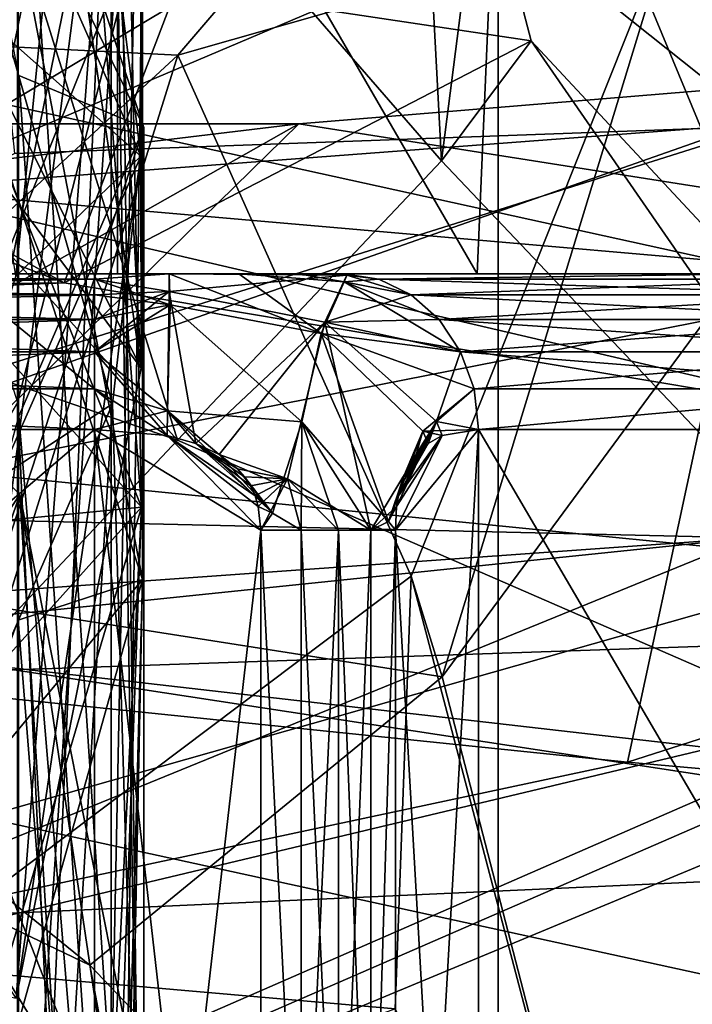
# Model space of a CAD drawing. Units: inches. Extents: x 0.37 to 1.73, y -2.28 to 2.04.
# Drawn here: x 1.03 to 1.03, y -1.79 to -1.79 of the extents above; entities that cross this region are included whole.
import ezdxf

# ---------------------------------------------------------------- set-up
doc = ezdxf.new("R2010")
doc.units = ezdxf.units.IN
doc.header["$MEASUREMENT"] = 0
doc.layers.add('stal nierdzewna', color=7, linetype='Continuous', true_color=0xbababa)

msp = doc.modelspace()

# ---------------------------------------------------------------- linework, layer by layer
at = {"layer": 'stal nierdzewna'}
for points in [[(1.023906, -1.755495, 2.2354281), (1.0321881, -1.794237, 2.2253549), (1.0321881, -1.7557009, 2.236217)], [(1.023906, -1.755495, 2.2354281), (1.023906, -1.794001, 2.224575), (1.0321881, -1.794237, 2.2253549)], [(1.028131, -1.769902, 2.3212481), (1.036429, -1.810945, 2.308327), (1.036429, -1.769508, 2.3196981)], [(1.019681, -1.769902, 2.3212481), (1.028131, -1.811397, 2.3098609), (1.028131, -1.769902, 2.3212481)], [(1.028131, -1.811397, 2.3098609), (1.019681, -1.769902, 2.3212481), (1.019681, -1.811397, 2.3098609)], [(1.028131, -1.769902, 2.3212481), (1.028131, -1.811397, 2.3098609), (1.036429, -1.810945, 2.308327)], [(1.0321881, -1.7767709, 2.316776), (1.023906, -1.818576, 2.30584), (1.023906, -1.7769769, 2.317565)], [(1.0321881, -1.7767709, 2.316776), (1.0321881, -1.8183399, 2.305059), (1.023906, -1.818576, 2.30584)], [(1.032318, -1.786546, 2.2255521), (1.023906, -1.824174, 2.2128451), (1.023906, -1.786319, 2.224781)], [(1.032318, -1.786546, 2.2255521), (1.032318, -1.82443, 2.2136061), (1.023906, -1.824174, 2.2128451)], [(1.025575, -1.78903, 2.1592331), (1.0254591, -1.78703, 2.1592), (1.026906, -1.78703, 2.1598001)], [(1.0254591, -1.78703, 2.1707921), (1.025575, -1.78903, 2.170759), (1.026906, -1.78703, 2.170192)], [(1.025575, -1.78903, 2.1592331), (1.026906, -1.78703, 2.1598001), (1.026906, -1.78903, 2.1598001)], [(1.026906, -1.78703, 2.170192), (1.025575, -1.78903, 2.170759), (1.026906, -1.78903, 2.170192)], [(1.026906, -1.78703, 2.1598001), (1.0280631, -1.78903, 2.1606691), (1.026906, -1.78903, 2.1598001)], [(1.0280631, -1.78903, 2.169323), (1.026906, -1.78703, 2.170192), (1.026906, -1.78903, 2.170192)], [(1.0280631, -1.78903, 2.169323), (1.028149, -1.78703, 2.169239), (1.026906, -1.78703, 2.170192)], [(1.028149, -1.78703, 2.160753), (1.0280631, -1.78903, 2.1606691), (1.026906, -1.78703, 2.1598001)], [(1.028149, -1.78703, 2.160753), (1.028978, -1.78903, 2.1617899), (1.0280631, -1.78903, 2.1606691)], [(1.0280631, -1.78903, 2.169323), (1.028978, -1.78903, 2.168201), (1.028149, -1.78703, 2.169239)], [(1.028149, -1.78703, 2.169239), (1.028978, -1.78903, 2.168201), (1.029102, -1.78703, 2.1679959)], [(1.029102, -1.78703, 2.1619959), (1.028978, -1.78903, 2.1617899), (1.028149, -1.78703, 2.160753)], [(1.024146, -1.78903, 2.1590011), (1.026832, -1.789047, 2.1588709), (1.023906, -1.789047, 2.1588709)], [(1.023906, -1.789047, 2.1711209), (1.026832, -1.789047, 2.1711209), (1.024146, -1.78903, 2.1709909)], [(1.024146, -1.78903, 2.1590011), (1.026832, -1.78903, 2.1590011), (1.026832, -1.789047, 2.1588709)], [(1.024146, -1.78903, 2.1709909), (1.026832, -1.789047, 2.1711209), (1.026832, -1.78903, 2.1709909)], [(1.025575, -1.78903, 2.1592331), (1.026832, -1.78903, 2.1590011), (1.024146, -1.78903, 2.1590011)], [(1.024146, -1.78903, 2.1709909), (1.026832, -1.78903, 2.1709909), (1.025575, -1.78903, 2.170759)], [(1.025575, -1.78903, 2.1592331), (1.026906, -1.78903, 2.1598001), (1.026832, -1.78903, 2.1590011)], [(1.025575, -1.78903, 2.170759), (1.026832, -1.78903, 2.1709909), (1.026906, -1.78903, 2.170192)], [(1.026832, -1.789047, 2.1711209), (1.027072, -1.78903, 2.170959), (1.026832, -1.78903, 2.1709909)], [(1.026832, -1.789047, 2.1711209), (1.0270751, -1.789129, 2.171279), (1.027072, -1.78903, 2.170959)], [(1.027072, -1.78903, 2.1590321), (1.026832, -1.789047, 2.1588709), (1.026832, -1.78903, 2.1590011)], [(1.027072, -1.78903, 2.1590321), (1.027072, -1.789086, 2.1587839), (1.026832, -1.789047, 2.1588709)], [(1.026906, -1.78903, 2.1598001), (1.027072, -1.78903, 2.1590321), (1.026832, -1.78903, 2.1590011)], [(1.026906, -1.78903, 2.170192), (1.026832, -1.78903, 2.1709909), (1.027072, -1.78903, 2.170959)], [(1.0280631, -1.78903, 2.1606691), (1.027635, -1.78903, 2.1594639), (1.026906, -1.78903, 2.1598001)], [(1.026906, -1.78903, 2.1598001), (1.027635, -1.78903, 2.1594639), (1.027488, -1.78903, 2.159272)], [(1.0272959, -1.78903, 2.1591251), (1.026906, -1.78903, 2.1598001), (1.027488, -1.78903, 2.159272)], [(1.0272959, -1.78903, 2.1591251), (1.027072, -1.78903, 2.1590321), (1.026906, -1.78903, 2.1598001)], [(1.0272959, -1.78903, 2.170867), (1.026906, -1.78903, 2.170192), (1.027072, -1.78903, 2.170959)], [(1.0272959, -1.78903, 2.170867), (1.027488, -1.78903, 2.1707201), (1.026906, -1.78903, 2.170192)], [(1.026906, -1.78903, 2.170192), (1.027488, -1.78903, 2.1707201), (1.027635, -1.78903, 2.1705279)], [(1.0280631, -1.78903, 2.169323), (1.026906, -1.78903, 2.170192), (1.027635, -1.78903, 2.1705279)], [(1.0272959, -1.78903, 2.1591251), (1.027644, -1.789034, 2.1593659), (1.027072, -1.78903, 2.1590321)], [(1.0270751, -1.789129, 2.171279), (1.0275609, -1.789222, 2.1712589), (1.027072, -1.78903, 2.170959)], [(1.0275609, -1.789222, 2.1712589), (1.0272959, -1.78903, 2.170867), (1.027072, -1.78903, 2.170959)], [(1.027644, -1.789034, 2.1593659), (1.027072, -1.789086, 2.1587839), (1.027072, -1.78903, 2.1590321)], [(1.027072, -1.789086, 2.1587839), (1.027644, -1.789034, 2.1593659), (1.027573, -1.789185, 2.158792)], [(1.027635, -1.789055, 2.1708009), (1.027488, -1.78903, 2.1707201), (1.0272959, -1.78903, 2.170867)], [(1.0275609, -1.789222, 2.1712589), (1.027635, -1.789055, 2.1708009), (1.0272959, -1.78903, 2.170867)], [(1.0272959, -1.78903, 2.1591251), (1.027488, -1.78903, 2.159272), (1.027644, -1.789034, 2.1593659)], [(1.027644, -1.789034, 2.1706259), (1.027635, -1.78903, 2.1705279), (1.027488, -1.78903, 2.1707201)], [(1.027644, -1.789034, 2.1706259), (1.027488, -1.78903, 2.1707201), (1.027635, -1.789055, 2.1708009)], [(1.027644, -1.789034, 2.1593659), (1.027488, -1.78903, 2.159272), (1.027635, -1.78903, 2.1594639)], [(1.027644, -1.789034, 2.1593659), (1.027851, -1.789097, 2.159339), (1.027573, -1.789185, 2.158792)], [(1.027747, -1.789047, 2.1705921), (1.027635, -1.78903, 2.1705279), (1.027644, -1.789034, 2.1706259)], [(1.027747, -1.789047, 2.1594), (1.027644, -1.789034, 2.1593659), (1.027635, -1.78903, 2.1594639)], [(1.028978, -1.78903, 2.1617899), (1.027747, -1.789047, 2.1594), (1.027635, -1.78903, 2.1594639)], [(1.028978, -1.78903, 2.168201), (1.027635, -1.78903, 2.1705279), (1.027747, -1.789047, 2.1705921)], [(1.028978, -1.78903, 2.1617899), (1.027635, -1.78903, 2.1594639), (1.0280631, -1.78903, 2.1606691)], [(1.0280631, -1.78903, 2.169323), (1.027635, -1.78903, 2.1705279), (1.028978, -1.78903, 2.168201)], [(1.027747, -1.789047, 2.1705921), (1.027644, -1.789034, 2.1706259), (1.027635, -1.789055, 2.1708009)], [(1.027747, -1.789047, 2.1594), (1.027851, -1.789097, 2.159339), (1.027644, -1.789034, 2.1593659)], [(1.02921, -1.789047, 2.1619339), (1.027747, -1.789047, 2.1594), (1.028978, -1.78903, 2.1617899)], [(1.028978, -1.78903, 2.168201), (1.027747, -1.789047, 2.1705921), (1.02921, -1.789047, 2.1680579)], [(1.023906, -1.789047, 2.1588709), (1.026832, -1.789047, 2.1588709), (1.023906, -1.789097, 2.158751)], [(1.023906, -1.789097, 2.158751), (1.026832, -1.789047, 2.1588709), (1.026832, -1.789097, 2.158751)], [(1.026832, -1.789097, 2.171241), (1.023906, -1.789047, 2.1711209), (1.023906, -1.789097, 2.171241)], [(1.026832, -1.789097, 2.171241), (1.026832, -1.789047, 2.1711209), (1.023906, -1.789047, 2.1711209)], [(1.026832, -1.789047, 2.1711209), (1.026832, -1.789097, 2.171241), (1.0270751, -1.789129, 2.171279)], [(1.027072, -1.789086, 2.1587839), (1.026832, -1.789097, 2.158751), (1.026832, -1.789047, 2.1588709)], [(1.02801, -1.7892801, 2.1707439), (1.027635, -1.789055, 2.1708009), (1.0275609, -1.789222, 2.1712589)], [(1.027747, -1.789047, 2.1705921), (1.027635, -1.789055, 2.1708009), (1.027851, -1.789097, 2.1706531)], [(1.02801, -1.7892801, 2.1707439), (1.027941, -1.789176, 2.1707039), (1.027635, -1.789055, 2.1708009)], [(1.027635, -1.789055, 2.1708009), (1.027941, -1.789176, 2.1707039), (1.027851, -1.789097, 2.1706531)], [(1.027851, -1.789097, 2.159339), (1.027747, -1.789047, 2.1594), (1.02921, -1.789047, 2.1619339)], [(1.02921, -1.789047, 2.1680579), (1.027747, -1.789047, 2.1705921), (1.029315, -1.789097, 2.168118)], [(1.029315, -1.789097, 2.168118), (1.027747, -1.789047, 2.1705921), (1.027851, -1.789097, 2.1706531)], [(1.027851, -1.789097, 2.159339), (1.02921, -1.789047, 2.1619339), (1.029315, -1.789097, 2.1618731)], [(1.026832, -1.789176, 2.1586471), (1.023906, -1.789176, 2.1586471), (1.026832, -1.789097, 2.158751)], [(1.023906, -1.789097, 2.158751), (1.026832, -1.789097, 2.158751), (1.023906, -1.789176, 2.1586471)], [(1.026832, -1.789097, 2.171241), (1.023906, -1.789097, 2.171241), (1.026832, -1.789176, 2.171345)], [(1.023906, -1.789097, 2.171241), (1.023906, -1.789176, 2.171345), (1.026832, -1.789176, 2.171345)], [(1.027072, -1.789086, 2.1587839), (1.027066, -1.7895499, 2.1585009), (1.026832, -1.7892801, 2.1585679)], [(1.026832, -1.789176, 2.1586471), (1.027072, -1.789086, 2.1587839), (1.026832, -1.7892801, 2.1585679)], [(1.026832, -1.789176, 2.1586471), (1.026832, -1.789097, 2.158751), (1.027072, -1.789086, 2.1587839)], [(1.0270751, -1.789129, 2.171279), (1.026832, -1.789097, 2.171241), (1.026832, -1.789176, 2.171345)], [(1.027158, -1.789575, 2.1585009), (1.027066, -1.7895499, 2.1585009), (1.027072, -1.789086, 2.1587839)], [(1.027573, -1.789185, 2.158792), (1.027158, -1.789575, 2.1585009), (1.027072, -1.789086, 2.1587839)], [(1.027851, -1.789097, 2.159339), (1.027941, -1.789176, 2.1592879), (1.027573, -1.789185, 2.158792)], [(1.027851, -1.789097, 2.159339), (1.029315, -1.789097, 2.1618731), (1.027941, -1.789176, 2.1592879)], [(1.027941, -1.789176, 2.1707039), (1.029404, -1.789176, 2.16817), (1.027851, -1.789097, 2.1706531)], [(1.029315, -1.789097, 2.168118), (1.027851, -1.789097, 2.1706531), (1.029404, -1.789176, 2.16817)], [(1.029315, -1.789097, 2.1618731), (1.029404, -1.789176, 2.1618221), (1.027941, -1.789176, 2.1592879)], [(1.026832, -1.7892801, 2.1714239), (1.0270751, -1.789129, 2.171279), (1.026832, -1.789176, 2.171345)], [(1.026832, -1.7892801, 2.1714239), (1.0270669, -1.78947, 2.1714849), (1.0270751, -1.789129, 2.171279)], [(1.027499, -1.789506, 2.171443), (1.0270751, -1.789129, 2.171279), (1.0270669, -1.78947, 2.1714849)], [(1.027499, -1.789506, 2.171443), (1.0275609, -1.789222, 2.1712589), (1.0270751, -1.789129, 2.171279)], [(1.026832, -1.789176, 2.1586471), (1.023906, -1.7892801, 2.1585679), (1.023906, -1.789176, 2.1586471)], [(1.026832, -1.789176, 2.1586471), (1.026832, -1.7892801, 2.1585679), (1.023906, -1.7892801, 2.1585679)], [(1.023906, -1.7892801, 2.1714239), (1.026832, -1.7892801, 2.1714239), (1.023906, -1.789176, 2.171345)], [(1.023906, -1.789176, 2.171345), (1.026832, -1.7892801, 2.1714239), (1.026832, -1.789176, 2.171345)], [(1.027233, -1.789611, 2.1585009), (1.027158, -1.789575, 2.1585009), (1.027573, -1.789185, 2.158792)], [(1.027233, -1.789611, 2.1585009), (1.027573, -1.789185, 2.158792), (1.0274529, -1.7896889, 2.1585131)], [(1.027721, -1.789854, 2.1586471), (1.0274529, -1.7896889, 2.1585131), (1.027573, -1.789185, 2.158792)], [(1.027573, -1.789185, 2.158792), (1.027941, -1.789176, 2.1592879), (1.02801, -1.7892801, 2.1592481)], [(1.027721, -1.789854, 2.1586471), (1.027573, -1.789185, 2.158792), (1.027932, -1.789505, 2.158983)], [(1.027573, -1.789185, 2.158792), (1.02801, -1.7892801, 2.1592481), (1.027932, -1.789505, 2.158983)], [(1.029404, -1.789176, 2.1618221), (1.02801, -1.7892801, 2.1592481), (1.027941, -1.789176, 2.1592879)], [(1.027941, -1.789176, 2.1707039), (1.0294729, -1.7892801, 2.16821), (1.029404, -1.789176, 2.16817)], [(1.027941, -1.789176, 2.1707039), (1.02801, -1.7892801, 2.1707439), (1.0294729, -1.7892801, 2.16821)], [(1.0294729, -1.7892801, 2.161782), (1.02801, -1.7892801, 2.1592481), (1.029404, -1.789176, 2.1618221)], [(1.027499, -1.789506, 2.171443), (1.027778, -1.789826, 2.1712761), (1.0275609, -1.789222, 2.1712589)], [(1.0275609, -1.789222, 2.1712589), (1.0278879, -1.789536, 2.1710861), (1.028053, -1.7894, 2.170769)], [(1.02801, -1.7892801, 2.1707439), (1.0275609, -1.789222, 2.1712589), (1.028053, -1.7894, 2.170769)], [(1.0278879, -1.789536, 2.1710861), (1.0275609, -1.789222, 2.1712589), (1.027778, -1.789826, 2.1712761)], [(1.023906, -1.7892801, 2.1585679), (1.026832, -1.7892801, 2.1585679), (1.023906, -1.7894, 2.1585181)], [(1.026832, -1.7892801, 2.1585679), (1.026832, -1.7894, 2.1585181), (1.023906, -1.7894, 2.1585181)], [(1.026832, -1.7894, 2.171474), (1.023906, -1.7892801, 2.1714239), (1.023906, -1.7894, 2.171474)], [(1.026832, -1.7894, 2.171474), (1.026832, -1.7892801, 2.1714239), (1.023906, -1.7892801, 2.1714239)], [(1.026832, -1.7892801, 2.1714239), (1.026832, -1.7894, 2.171474), (1.0270669, -1.78947, 2.1714849)], [(1.027066, -1.7895499, 2.1585009), (1.026832, -1.7894, 2.1585181), (1.026832, -1.7892801, 2.1585679)], [(1.027932, -1.789505, 2.158983), (1.02801, -1.7892801, 2.1592481), (1.028053, -1.7894, 2.1592231)], [(1.028053, -1.7894, 2.1592231), (1.02801, -1.7892801, 2.1592481), (1.0294729, -1.7892801, 2.161782)], [(1.0294729, -1.7892801, 2.16821), (1.02801, -1.7892801, 2.1707439), (1.029516, -1.7894, 2.1682351)], [(1.02801, -1.7892801, 2.1707439), (1.028053, -1.7894, 2.170769), (1.029516, -1.7894, 2.1682351)], [(1.028053, -1.7894, 2.1592231), (1.0294729, -1.7892801, 2.161782), (1.029516, -1.7894, 2.161757)], [(1.02098, -1.78953, 2.1585009), (1.023906, -1.7894, 2.1585181), (1.026832, -1.78953, 2.1585009)], [(1.026832, -1.78953, 2.1714909), (1.023906, -1.7894, 2.171474), (1.02098, -1.78953, 2.1714909)], [(1.023906, -1.7894, 2.1585181), (1.026832, -1.7894, 2.1585181), (1.026832, -1.78953, 2.1585009)], [(1.026832, -1.7894, 2.171474), (1.023906, -1.7894, 2.171474), (1.026832, -1.78953, 2.1714909)], [(1.0270669, -1.78947, 2.1714849), (1.026832, -1.7894, 2.171474), (1.026832, -1.78953, 2.1714909)], [(1.026832, -1.78953, 2.1585009), (1.026832, -1.7894, 2.1585181), (1.027066, -1.7895499, 2.1585009)], [(1.028053, -1.7894, 2.170769), (1.0278879, -1.789536, 2.1710861), (1.0280679, -1.78953, 2.170778)], [(1.0280679, -1.78953, 2.159214), (1.027932, -1.789505, 2.158983), (1.028053, -1.7894, 2.1592231)], [(1.028053, -1.7894, 2.1592231), (1.029516, -1.7894, 2.161757), (1.0280679, -1.78953, 2.159214)], [(1.029516, -1.7894, 2.1682351), (1.028053, -1.7894, 2.170769), (1.0280679, -1.78953, 2.170778)], [(1.0280679, -1.78953, 2.159214), (1.029516, -1.7894, 2.161757), (1.0309941, -1.78953, 2.164283)], [(1.0309941, -1.78953, 2.16571), (1.029516, -1.7894, 2.1682351), (1.0280679, -1.78953, 2.170778)], [(1.027066, -1.7895499, 2.1714909), (1.0270669, -1.78947, 2.1714849), (1.026832, -1.78953, 2.1714909)], [(1.027066, -1.7895499, 2.1714909), (1.027158, -1.789575, 2.1714909), (1.0270669, -1.78947, 2.1714849)], [(1.0270669, -1.78947, 2.1714849), (1.027233, -1.789611, 2.1714909), (1.027405, -1.7898, 2.17149)], [(1.0270669, -1.78947, 2.1714849), (1.027158, -1.789575, 2.1714909), (1.027233, -1.789611, 2.1714909)], [(1.027499, -1.789506, 2.171443), (1.0270669, -1.78947, 2.1714849), (1.027405, -1.7898, 2.17149)], [(1.027499, -1.789506, 2.171443), (1.027405, -1.7898, 2.17149), (1.0274971, -1.789854, 2.171474)], [(1.027499, -1.789506, 2.171443), (1.0274971, -1.789854, 2.171474), (1.027617, -1.789854, 2.1714239)], [(1.027721, -1.789854, 2.171345), (1.027499, -1.789506, 2.171443), (1.027617, -1.789854, 2.1714239)], [(1.027721, -1.789854, 2.171345), (1.027778, -1.789826, 2.1712761), (1.027499, -1.789506, 2.171443)], [(1.027721, -1.789854, 2.1586471), (1.027932, -1.789505, 2.158983), (1.027804, -1.789778, 2.1587579)], [(1.027932, -1.789505, 2.158983), (1.02781, -1.789744, 2.158767), (1.027804, -1.789778, 2.1587579)], [(1.027817, -1.789712, 2.1587801), (1.02781, -1.789744, 2.158767), (1.027932, -1.789505, 2.158983)], [(1.027817, -1.789712, 2.1587801), (1.027932, -1.789505, 2.158983), (1.027826, -1.789683, 2.1587961)], [(1.027932, -1.789505, 2.158983), (1.027838, -1.789657, 2.1588161), (1.027826, -1.789683, 2.1587961)], [(1.027867, -1.789611, 2.1588669), (1.027838, -1.789657, 2.1588161), (1.027932, -1.789505, 2.158983)], [(1.027867, -1.789611, 2.1588669), (1.027932, -1.789505, 2.158983), (1.027905, -1.789575, 2.158932)], [(1.027932, -1.789505, 2.158983), (1.027951, -1.7895499, 2.1590121), (1.027905, -1.789575, 2.158932)], [(1.0280679, -1.78953, 2.159214), (1.027951, -1.7895499, 2.1590121), (1.027932, -1.789505, 2.158983)], [(1.026832, -1.78953, 2.1714909), (1.02098, -1.79453, 2.1714909), (1.026832, -1.79453, 2.1714909)], [(1.02098, -1.78953, 2.1714909), (1.02098, -1.79453, 2.1714909), (1.026832, -1.78953, 2.1714909)], [(1.02098, -1.79453, 2.1585009), (1.02098, -1.78953, 2.1585009), (1.026832, -1.79453, 2.1585009)], [(1.026832, -1.79453, 2.1585009), (1.02098, -1.78953, 2.1585009), (1.026832, -1.78953, 2.1585009)], [(1.027367, -1.789854, 2.1714909), (1.026832, -1.78953, 2.1714909), (1.026832, -1.79453, 2.1714909)], [(1.027367, -1.789854, 2.1714909), (1.027066, -1.7895499, 2.1714909), (1.026832, -1.78953, 2.1714909)], [(1.027367, -1.794206, 2.1585009), (1.026832, -1.78953, 2.1585009), (1.027367, -1.789854, 2.1585009)], [(1.027367, -1.794206, 2.1585009), (1.026832, -1.79453, 2.1585009), (1.026832, -1.78953, 2.1585009)], [(1.026832, -1.78953, 2.1585009), (1.027066, -1.7895499, 2.1585009), (1.027367, -1.789854, 2.1585009)], [(1.027778, -1.789826, 2.1712761), (1.027826, -1.789683, 2.171196), (1.0278879, -1.789536, 2.1710861)], [(1.0278, -1.794206, 2.171241), (1.0280679, -1.78953, 2.170778), (1.0278, -1.789854, 2.171241)], [(1.0278, -1.794206, 2.171241), (1.0280679, -1.79453, 2.170778), (1.0280679, -1.78953, 2.170778)], [(1.0280679, -1.78953, 2.170778), (1.027951, -1.7895499, 2.17098), (1.0278, -1.789854, 2.171241)], [(1.027951, -1.7895499, 2.1590121), (1.0280679, -1.78953, 2.159214), (1.0278, -1.789854, 2.158751)], [(1.0278, -1.789854, 2.158751), (1.0280679, -1.78953, 2.159214), (1.0280679, -1.79453, 2.159214)], [(1.027826, -1.789683, 2.171196), (1.027838, -1.789657, 2.171176), (1.0278879, -1.789536, 2.1710861)], [(1.0278879, -1.789536, 2.1710861), (1.027838, -1.789657, 2.171176), (1.027867, -1.789611, 2.1711249)], [(1.027905, -1.789575, 2.1710601), (1.0278879, -1.789536, 2.1710861), (1.027867, -1.789611, 2.1711249)], [(1.0278879, -1.789536, 2.1710861), (1.027951, -1.7895499, 2.17098), (1.0280679, -1.78953, 2.170778)], [(1.027905, -1.789575, 2.1710601), (1.027951, -1.7895499, 2.17098), (1.0278879, -1.789536, 2.1710861)], [(1.0309941, -1.79453, 2.16571), (1.0309941, -1.78953, 2.16571), (1.0280679, -1.79453, 2.170778)], [(1.0280679, -1.79453, 2.170778), (1.0309941, -1.78953, 2.16571), (1.0280679, -1.78953, 2.170778)], [(1.0280679, -1.79453, 2.159214), (1.0280679, -1.78953, 2.159214), (1.0309941, -1.79453, 2.164283)], [(1.0309941, -1.79453, 2.164283), (1.0280679, -1.78953, 2.159214), (1.0309941, -1.78953, 2.164283)], [(1.027367, -1.789854, 2.1714909), (1.027359, -1.789778, 2.1714909), (1.027066, -1.7895499, 2.1714909)], [(1.027066, -1.7895499, 2.1714909), (1.027359, -1.789778, 2.1714909), (1.027349, -1.789744, 2.1714909)], [(1.027066, -1.7895499, 2.1714909), (1.027349, -1.789744, 2.1714909), (1.027158, -1.789575, 2.1714909)], [(1.027367, -1.789854, 2.1585009), (1.027066, -1.7895499, 2.1585009), (1.027359, -1.789778, 2.1585009)], [(1.027359, -1.789778, 2.1585009), (1.027066, -1.7895499, 2.1585009), (1.027349, -1.789744, 2.1585009)], [(1.027349, -1.789744, 2.1585009), (1.027066, -1.7895499, 2.1585009), (1.027158, -1.789575, 2.1585009)], [(1.027158, -1.789575, 2.1714909), (1.027349, -1.789744, 2.1714909), (1.027334, -1.789712, 2.1714909)], [(1.027315, -1.789683, 2.1714909), (1.027158, -1.789575, 2.1714909), (1.027334, -1.789712, 2.1714909)], [(1.027315, -1.789683, 2.1714909), (1.027292, -1.789657, 2.1714909), (1.027158, -1.789575, 2.1714909)], [(1.027158, -1.789575, 2.1714909), (1.027292, -1.789657, 2.1714909), (1.027233, -1.789611, 2.1714909)], [(1.027334, -1.789712, 2.1585009), (1.027158, -1.789575, 2.1585009), (1.027315, -1.789683, 2.1585009)], [(1.027334, -1.789712, 2.1585009), (1.027349, -1.789744, 2.1585009), (1.027158, -1.789575, 2.1585009)], [(1.027233, -1.789611, 2.1585009), (1.027292, -1.789657, 2.1585009), (1.027158, -1.789575, 2.1585009)], [(1.027158, -1.789575, 2.1585009), (1.027292, -1.789657, 2.1585009), (1.027315, -1.789683, 2.1585009)], [(1.0278, -1.789854, 2.171241), (1.027951, -1.7895499, 2.17098), (1.027804, -1.789778, 2.1712339)], [(1.027804, -1.789778, 2.1587579), (1.027951, -1.7895499, 2.1590121), (1.0278, -1.789854, 2.158751)], [(1.027804, -1.789778, 2.1712339), (1.027951, -1.7895499, 2.17098), (1.02781, -1.789744, 2.1712251)], [(1.027804, -1.789778, 2.1587579), (1.02781, -1.789744, 2.158767), (1.027951, -1.7895499, 2.1590121)], [(1.02781, -1.789744, 2.1712251), (1.027951, -1.7895499, 2.17098), (1.027905, -1.789575, 2.1710601)], [(1.027951, -1.7895499, 2.1590121), (1.02781, -1.789744, 2.158767), (1.027905, -1.789575, 2.158932)], [(1.027817, -1.789712, 2.171212), (1.02781, -1.789744, 2.1712251), (1.027905, -1.789575, 2.1710601)], [(1.027905, -1.789575, 2.158932), (1.02781, -1.789744, 2.158767), (1.027817, -1.789712, 2.1587801)], [(1.027817, -1.789712, 2.171212), (1.027905, -1.789575, 2.1710601), (1.027826, -1.789683, 2.171196)], [(1.027826, -1.789683, 2.1587961), (1.027905, -1.789575, 2.158932), (1.027817, -1.789712, 2.1587801)], [(1.027905, -1.789575, 2.1710601), (1.027838, -1.789657, 2.171176), (1.027826, -1.789683, 2.171196)], [(1.027826, -1.789683, 2.1587961), (1.027838, -1.789657, 2.1588161), (1.027905, -1.789575, 2.158932)], [(1.027867, -1.789611, 2.1711249), (1.027838, -1.789657, 2.171176), (1.027905, -1.789575, 2.1710601)], [(1.027905, -1.789575, 2.158932), (1.027838, -1.789657, 2.1588161), (1.027867, -1.789611, 2.1588669)], [(1.027405, -1.7898, 2.17149), (1.027233, -1.789611, 2.1714909), (1.027292, -1.789657, 2.1714909)], [(1.027233, -1.789611, 2.1585009), (1.0274529, -1.7896889, 2.1585131), (1.027292, -1.789657, 2.1585009)], [(1.027315, -1.789683, 2.1714909), (1.027405, -1.7898, 2.17149), (1.027292, -1.789657, 2.1714909)], [(1.0274529, -1.7896889, 2.1585131), (1.027315, -1.789683, 2.1585009), (1.027292, -1.789657, 2.1585009)], [(1.027315, -1.789683, 2.1714909), (1.027334, -1.789712, 2.1714909), (1.027405, -1.7898, 2.17149)], [(1.027334, -1.789712, 2.1585009), (1.027315, -1.789683, 2.1585009), (1.0274529, -1.7896889, 2.1585131)], [(1.027334, -1.789712, 2.1585009), (1.0274529, -1.7896889, 2.1585131), (1.027349, -1.789744, 2.1585009)], [(1.0274529, -1.7896889, 2.1585131), (1.027359, -1.789778, 2.1585009), (1.027349, -1.789744, 2.1585009)], [(1.027367, -1.789854, 2.1585009), (1.027359, -1.789778, 2.1585009), (1.0274529, -1.7896889, 2.1585131)], [(1.0274971, -1.789854, 2.1585181), (1.027367, -1.789854, 2.1585009), (1.0274529, -1.7896889, 2.1585131)], [(1.027617, -1.789854, 2.1585679), (1.0274529, -1.7896889, 2.1585131), (1.027721, -1.789854, 2.1586471)], [(1.027617, -1.789854, 2.1585679), (1.0274971, -1.789854, 2.1585181), (1.0274529, -1.7896889, 2.1585131)], [(1.027817, -1.789712, 2.171212), (1.027826, -1.789683, 2.171196), (1.027778, -1.789826, 2.1712761)], [(1.027405, -1.7898, 2.17149), (1.027334, -1.789712, 2.1714909), (1.027349, -1.789744, 2.1714909)], [(1.027817, -1.789712, 2.171212), (1.027778, -1.789826, 2.1712761), (1.02781, -1.789744, 2.1712251)], [(1.027359, -1.789778, 2.1714909), (1.027405, -1.7898, 2.17149), (1.027349, -1.789744, 2.1714909)], [(1.027778, -1.789826, 2.1712761), (1.027804, -1.789778, 2.1712339), (1.02781, -1.789744, 2.1712251)], [(1.027359, -1.789778, 2.1714909), (1.027367, -1.789854, 2.1714909), (1.027405, -1.7898, 2.17149)], [(1.027405, -1.7898, 2.17149), (1.027367, -1.789854, 2.1714909), (1.0274971, -1.789854, 2.171474)], [(1.027721, -1.789854, 2.1586471), (1.027804, -1.789778, 2.1587579), (1.0278, -1.789854, 2.158751)], [(1.0278, -1.789854, 2.171241), (1.027804, -1.789778, 2.1712339), (1.027778, -1.789826, 2.1712761)], [(1.027721, -1.789854, 2.171345), (1.0278, -1.789854, 2.171241), (1.027778, -1.789826, 2.1712761)], [(1.027367, -1.789854, 2.1714909), (1.026832, -1.79453, 2.1714909), (1.027367, -1.794206, 2.1714909)], [(1.027367, -1.794206, 2.1585009), (1.027367, -1.789854, 2.1585009), (1.0274971, -1.792442, 2.1585181)], [(1.0274971, -1.792442, 2.1585181), (1.027367, -1.789854, 2.1585009), (1.0274971, -1.789854, 2.1585181)], [(1.0274971, -1.792442, 2.171474), (1.0274971, -1.789854, 2.171474), (1.027367, -1.789854, 2.1714909)], [(1.027367, -1.794206, 2.1714909), (1.0274971, -1.792442, 2.171474), (1.027367, -1.789854, 2.1714909)], [(1.027617, -1.789854, 2.1585679), (1.027617, -1.792442, 2.1585679), (1.0274971, -1.789854, 2.1585181)], [(1.0274971, -1.792442, 2.1585181), (1.0274971, -1.789854, 2.1585181), (1.027617, -1.792442, 2.1585679)], [(1.027617, -1.789854, 2.1714239), (1.0274971, -1.792442, 2.171474), (1.027617, -1.792442, 2.1714239)], [(1.027617, -1.789854, 2.1714239), (1.0274971, -1.789854, 2.171474), (1.0274971, -1.792442, 2.171474)], [(1.027617, -1.789854, 2.1585679), (1.027721, -1.792442, 2.1586471), (1.027617, -1.792442, 2.1585679)], [(1.027617, -1.789854, 2.1585679), (1.027721, -1.789854, 2.1586471), (1.027721, -1.792442, 2.1586471)], [(1.027617, -1.789854, 2.1714239), (1.027617, -1.792442, 2.1714239), (1.027721, -1.789854, 2.171345)], [(1.027721, -1.792442, 2.171345), (1.027721, -1.789854, 2.171345), (1.027617, -1.792442, 2.1714239)], [(1.027721, -1.792442, 2.1586471), (1.027721, -1.789854, 2.1586471), (1.0278, -1.789854, 2.158751)], [(1.0278, -1.794206, 2.158751), (1.027721, -1.792442, 2.1586471), (1.0278, -1.789854, 2.158751)], [(1.0278, -1.794206, 2.171241), (1.0278, -1.789854, 2.171241), (1.027721, -1.792442, 2.171345)], [(1.027721, -1.792442, 2.171345), (1.0278, -1.789854, 2.171241), (1.027721, -1.789854, 2.171345)], [(1.0278, -1.789854, 2.158751), (1.0280679, -1.79453, 2.159214), (1.0278, -1.794206, 2.158751)]]:
    msp.add_3dface(points, dxfattribs=at)
at = {"layer": 'stal nierdzewna', "color": 9, "true_color": 0xbababa}
for points in [[(1.0261019, -1.781649, 1.6920022), (1.026981, -1.788651, 1.6944681), (1.026981, -1.785032, 1.6905181)], [(1.026103, -1.786658, 1.6951932), (1.026981, -1.788651, 1.6944681), (1.0261019, -1.781649, 1.6920022)], [(1.0269819, -1.789333, 1.7102801), (1.026104, -1.783414, 1.7121822), (1.0269819, -1.781773, 1.7142161)], [(1.0269819, -1.789333, 1.7102801), (1.0269819, -1.781773, 1.7142161), (1.02688, -1.787449, 1.7136921)], [(1.026109, -1.787342, 1.7850631), (1.026987, -1.782825, 1.7830361), (1.026987, -1.790013, 1.7876151)], [(1.026987, -1.790013, 1.7876151), (1.026987, -1.782825, 1.7830361), (1.0265861, -1.787927, 1.7890131)], [(1.0254821, -1.786361, 1.7101511), (1.026104, -1.783414, 1.7121822), (1.0269819, -1.789333, 1.7102801)], [(1.02688, -1.787449, 1.7136921), (1.026581, -1.78373, 1.7157902), (1.026104, -1.788221, 1.7147942)], [(1.026886, -1.787235, 1.8004711), (1.025488, -1.790859, 1.7972801), (1.025488, -1.784343, 1.8006722)], [(1.025483, -1.791451, 1.7261691), (1.026581, -1.7845401, 1.7250541), (1.026983, -1.78978, 1.7281591)], [(1.026881, -1.784739, 1.7273221), (1.026983, -1.78978, 1.7281591), (1.026581, -1.7845401, 1.7250541)], [(1.026985, -1.786806, 1.7509551), (1.026583, -1.7847199, 1.7523531), (1.026583, -1.792707, 1.7494462)], [(1.026983, -1.78978, 1.7281591), (1.026881, -1.784739, 1.7273221), (1.025483, -1.786045, 1.7291871)], [(1.02698, -1.786126, 1.6736201), (1.026101, -1.785013, 1.6781341), (1.026101, -1.788764, 1.6722461)], [(1.026981, -1.785032, 1.6905181), (1.026579, -1.789037, 1.6919861), (1.0261019, -1.785929, 1.6885952)], [(1.026981, -1.785032, 1.6905181), (1.026981, -1.788651, 1.6944681), (1.026579, -1.789037, 1.6919861)], [(1.0269901, -1.793221, 1.8242751), (1.0268871, -1.785303, 1.8199611), (1.026588, -1.787147, 1.8238131)], [(1.0269901, -1.793221, 1.8242751), (1.0268871, -1.786763, 1.8194301), (1.0268871, -1.785303, 1.8199611)], [(1.026989, -1.785351, 1.8038831), (1.024765, -1.7876559, 1.8061291), (1.025488, -1.79019, 1.8027052)], [(1.026989, -1.785351, 1.8038831), (1.025488, -1.79019, 1.8027052), (1.026886, -1.787235, 1.8004711)], [(1.026577, -1.7858289, 1.6553261), (1.02698, -1.786126, 1.6736201), (1.026101, -1.788764, 1.6722461)], [(1.026113, -1.786731, 1.8547571), (1.026991, -1.788559, 1.8405432), (1.026112, -1.78592, 1.8419181)], [(1.026991, -1.788559, 1.8405432), (1.026589, -1.7883919, 1.8380381), (1.026112, -1.78592, 1.8419181)], [(1.025486, -1.7859631, 1.7665762), (1.026584, -1.789443, 1.7647651), (1.026986, -1.787878, 1.7632082)], [(1.025483, -1.788111, 1.7301501), (1.026983, -1.78978, 1.7281591), (1.025483, -1.786045, 1.7291871)], [(1.023986, -1.786112, 1.7673571), (1.027099, -1.789565, 1.7652822), (1.022951, -1.788136, 1.7661611)], [(1.027099, -1.789565, 1.7652822), (1.023986, -1.786112, 1.7673571), (1.0261869, -1.786638, 1.7662401)], [(1.0254821, -1.787324, 1.7080861), (1.0254821, -1.786361, 1.7101511), (1.0269819, -1.789333, 1.7102801)], [(1.0261869, -1.786638, 1.7662401), (1.0282381, -1.786405, 1.7635771), (1.027948, -1.788666, 1.7633021)], [(1.0282381, -1.786405, 1.7635771), (1.027849, -1.7867939, 1.7508202), (1.027948, -1.788666, 1.7633021)], [(1.028986, -1.788555, 1.7709391), (1.030773, -1.7868969, 1.7692031), (1.026347, -1.786454, 1.7712741)], [(1.028986, -1.788555, 1.7709391), (1.026347, -1.786454, 1.7712741), (1.026575, -1.788642, 1.7719342)], [(1.026103, -1.786658, 1.6951932), (1.0254821, -1.787324, 1.7080861), (1.026981, -1.788651, 1.6944681)], [(1.0261869, -1.786638, 1.7662401), (1.027948, -1.788666, 1.7633021), (1.027099, -1.789565, 1.7652822)], [(1.02689, -1.789448, 1.8584222), (1.026113, -1.786731, 1.8547571), (1.0247689, -1.78771, 1.8596392)], [(1.02689, -1.789448, 1.8584222), (1.026991, -1.788559, 1.8405432), (1.026113, -1.786731, 1.8547571)], [(1.02549, -1.789781, 1.8206741), (1.026111, -1.788026, 1.8189701), (1.0268871, -1.786763, 1.8194301)], [(1.026111, -1.790549, 1.8217231), (1.02549, -1.789781, 1.8206741), (1.0268871, -1.786763, 1.8194301)], [(1.026111, -1.790549, 1.8217231), (1.0268871, -1.786763, 1.8194301), (1.0269901, -1.793221, 1.8242751)], [(1.0239871, -1.787554, 1.7838371), (1.0251271, -1.788227, 1.7844071), (1.028388, -1.786822, 1.7843801)], [(1.0251271, -1.788227, 1.7844071), (1.0271, -1.788326, 1.7855421), (1.028388, -1.786822, 1.7843801)], [(1.0268821, -1.791837, 1.7466121), (1.025485, -1.7895679, 1.7468112), (1.026985, -1.786806, 1.7509551)], [(1.025485, -1.7895679, 1.7468112), (1.025485, -1.787702, 1.7481182), (1.026985, -1.786806, 1.7509551)], [(1.0268821, -1.791837, 1.7466121), (1.026985, -1.786806, 1.7509551), (1.026583, -1.792707, 1.7494462)], [(1.027097, -1.788108, 1.7486202), (1.028237, -1.78828, 1.7505862), (1.027849, -1.7867939, 1.7508202)], [(1.0271, -1.788326, 1.7855421), (1.0287, -1.787869, 1.7874391), (1.028388, -1.786822, 1.7843801)], [(1.028237, -1.78828, 1.7505862), (1.027948, -1.788666, 1.7633021), (1.027849, -1.7867939, 1.7508202)], [(1.028388, -1.786822, 1.7843801), (1.0293781, -1.7883919, 1.8023242), (1.031499, -1.78703, 1.7867591)], [(1.0287, -1.787869, 1.7874391), (1.0293781, -1.7883919, 1.8023242), (1.028388, -1.786822, 1.7843801)], [(1.0269901, -1.793221, 1.8242751), (1.026588, -1.787147, 1.8238131), (1.026111, -1.793406, 1.8263881)], [(1.026587, -1.7940201, 1.8018571), (1.026886, -1.787235, 1.8004711), (1.025488, -1.79019, 1.8027052)], [(1.026886, -1.787235, 1.8004711), (1.026109, -1.7932791, 1.7978591), (1.025488, -1.790859, 1.7972801)], [(1.026886, -1.796694, 1.8008841), (1.026109, -1.7932791, 1.7978591), (1.026886, -1.787235, 1.8004711)], [(1.026886, -1.796694, 1.8008841), (1.026886, -1.787235, 1.8004711), (1.026587, -1.7940201, 1.8018571)], [(1.021503, -1.7877899, 1.7794071), (1.028548, -1.78729, 1.7808272), (1.026549, -1.7884851, 1.7790551)], [(1.028548, -1.78729, 1.7808272), (1.031058, -1.789476, 1.7814671), (1.026549, -1.7884851, 1.7790551)], [(1.028548, -1.78729, 1.7808272), (1.031886, -1.787581, 1.7841531), (1.031058, -1.789476, 1.7814671)], [(1.026981, -1.788651, 1.6944681), (1.0254821, -1.787324, 1.7080861), (1.0269819, -1.789333, 1.7102801)], [(1.026109, -1.791072, 1.7852261), (1.026109, -1.787342, 1.7850631), (1.026987, -1.790013, 1.7876151)], [(1.026104, -1.791256, 1.7111771), (1.02688, -1.787449, 1.7136921), (1.026104, -1.788221, 1.7147942)], [(1.02658, -1.79136, 1.7087982), (1.02688, -1.787449, 1.7136921), (1.026104, -1.791256, 1.7111771)], [(1.0269819, -1.789333, 1.7102801), (1.02688, -1.787449, 1.7136921), (1.02658, -1.79136, 1.7087982)], [(1.023984, -1.788203, 1.7425802), (1.028783, -1.787655, 1.7434402), (1.026184, -1.788757, 1.7434461)], [(1.028783, -1.787655, 1.7434402), (1.030434, -1.7884361, 1.7452412), (1.026184, -1.788757, 1.7434461)], [(1.026114, -1.789955, 1.8609492), (1.02689, -1.789448, 1.8584222), (1.0247689, -1.78771, 1.8596392)], [(1.026986, -1.787878, 1.7632082), (1.026107, -1.790072, 1.7611991), (1.026584, -1.787748, 1.7617141)], [(1.027851, -1.790002, 1.7874801), (1.0287, -1.787869, 1.7874391), (1.0271, -1.788326, 1.7855421)], [(1.027951, -1.790326, 1.8000971), (1.0287, -1.787869, 1.7874391), (1.027851, -1.790002, 1.7874801)], [(1.0287, -1.787869, 1.7874391), (1.027951, -1.790326, 1.8000971), (1.0293781, -1.7883919, 1.8023242)], [(1.026107, -1.790072, 1.7611991), (1.026986, -1.787878, 1.7632082), (1.026884, -1.795796, 1.7675221)], [(1.026584, -1.789443, 1.7647651), (1.026884, -1.795796, 1.7675221), (1.026986, -1.787878, 1.7632082)], [(1.026987, -1.790013, 1.7876151), (1.0265861, -1.787927, 1.7890131), (1.0265861, -1.790144, 1.7891091)], [(1.020873, -1.789302, 1.7462301), (1.0267349, -1.789058, 1.7468802), (1.023985, -1.787995, 1.7473361)], [(1.0267349, -1.789058, 1.7468802), (1.027097, -1.788108, 1.7486202), (1.023985, -1.787995, 1.7473361)], [(1.025483, -1.788111, 1.7301501), (1.026105, -1.789865, 1.7318531), (1.026983, -1.78978, 1.7281591)], [(1.0267349, -1.789058, 1.7468802), (1.028237, -1.78828, 1.7505862), (1.027097, -1.788108, 1.7486202)], [(1.026425, -1.7902811, 1.7663361), (1.022951, -1.788136, 1.7661611), (1.027099, -1.789565, 1.7652822)], [(1.0239871, -1.791203, 1.7839961), (1.0271, -1.788326, 1.7855421), (1.0251271, -1.788227, 1.7844071)], [(1.029374, -1.7895, 1.7484992), (1.028237, -1.78828, 1.7505862), (1.0267349, -1.789058, 1.7468802)], [(1.028237, -1.78828, 1.7505862), (1.029997, -1.790827, 1.7636641), (1.027948, -1.788666, 1.7633021)], [(1.029374, -1.7895, 1.7484992), (1.029997, -1.790827, 1.7636641), (1.028237, -1.78828, 1.7505862)], [(1.026188, -1.791254, 1.7845831), (1.0271, -1.788326, 1.7855421), (1.0239871, -1.791203, 1.7839961)], [(1.027851, -1.790002, 1.7874801), (1.0271, -1.788326, 1.7855421), (1.026188, -1.791254, 1.7845831)], [(1.0274889, -1.788547, 1.8052721), (1.0293781, -1.7883919, 1.8023242), (1.025128, -1.789883, 1.8033382)], [(1.0293781, -1.7883919, 1.8023242), (1.027951, -1.790326, 1.8000971), (1.025128, -1.789883, 1.8033382)], [(1.026589, -1.7883919, 1.8380381), (1.026991, -1.794293, 1.8365281), (1.026589, -1.794162, 1.8350341)], [(1.026589, -1.7883919, 1.8380381), (1.026991, -1.788559, 1.8405432), (1.026991, -1.794293, 1.8365281)], [(1.029999, -1.7889431, 1.8051851), (1.0293781, -1.7883919, 1.8023242), (1.0274889, -1.788547, 1.8052721)], [(1.030434, -1.7884361, 1.7452412), (1.032195, -1.789281, 1.7494332), (1.026184, -1.788757, 1.7434461)], [(1.026549, -1.7884851, 1.7790551), (1.031058, -1.789476, 1.7814671), (1.026471, -1.790778, 1.7791451)], [(1.021549, -1.7892621, 1.8033661), (1.020489, -1.788547, 1.8052732), (1.0274889, -1.788547, 1.8052721)], [(1.020489, -1.788547, 1.8052732), (1.02635, -1.789662, 1.8079342), (1.0274889, -1.788547, 1.8052721)], [(1.025128, -1.789883, 1.8033382), (1.021549, -1.7892621, 1.8033661), (1.0274889, -1.788547, 1.8052721)], [(1.028986, -1.788555, 1.7709391), (1.023986, -1.790131, 1.7717432), (1.028547, -1.790601, 1.7699962)], [(1.028986, -1.788555, 1.7709391), (1.026575, -1.788642, 1.7719342), (1.023986, -1.790131, 1.7717432)], [(1.026113, -1.791234, 1.8556302), (1.026991, -1.788559, 1.8405432), (1.02689, -1.789448, 1.8584222)], [(1.026113, -1.791234, 1.8556302), (1.026589, -1.789487, 1.8425461), (1.026991, -1.788559, 1.8405432)], [(1.0274889, -1.788547, 1.8052721), (1.02635, -1.789662, 1.8079342), (1.029999, -1.7889431, 1.8051851)], [(1.026589, -1.789487, 1.8425461), (1.026991, -1.794293, 1.8365281), (1.026991, -1.788559, 1.8405432)], [(1.028547, -1.790601, 1.7699962), (1.030773, -1.789886, 1.7689421), (1.028986, -1.788555, 1.7709391)], [(1.026116, -1.790454, 1.8937411), (1.026592, -1.789739, 1.8786851), (1.025494, -1.788658, 1.8784951)], [(1.025494, -1.788658, 1.8784951), (1.026592, -1.789739, 1.8786851), (1.0261149, -1.791123, 1.8742981)], [(1.026981, -1.788651, 1.6944681), (1.02658, -1.79136, 1.7087982), (1.0261019, -1.790645, 1.6937422)], [(1.026579, -1.789037, 1.6919861), (1.026981, -1.788651, 1.6944681), (1.0261019, -1.790645, 1.6937422)], [(1.026981, -1.788651, 1.6944681), (1.0269819, -1.789333, 1.7102801), (1.02658, -1.79136, 1.7087982)], [(1.029997, -1.790827, 1.7636641), (1.027099, -1.789565, 1.7652822), (1.027948, -1.788666, 1.7633021)], [(1.026184, -1.788757, 1.7434461), (1.0267349, -1.789058, 1.7468802), (1.0219719, -1.789117, 1.7441171)], [(1.026184, -1.788757, 1.7434461), (1.032195, -1.789281, 1.7494332), (1.029374, -1.7895, 1.7484992)], [(1.026184, -1.788757, 1.7434461), (1.029374, -1.7895, 1.7484992), (1.0267349, -1.789058, 1.7468802)], [(1.029999, -1.7889431, 1.8051851), (1.02635, -1.789662, 1.8079342), (1.030776, -1.790104, 1.8058631)], [(1.0219719, -1.789117, 1.7441171), (1.0267349, -1.789058, 1.7468802), (1.020873, -1.789302, 1.7462301)], [(1.026584, -1.789443, 1.7647651), (1.025486, -1.7913181, 1.7668102), (1.026884, -1.795796, 1.7675221)], [(1.026992, -1.79286, 1.8603061), (1.026113, -1.791234, 1.8556302), (1.02689, -1.789448, 1.8584222)], [(1.0265909, -1.794342, 1.8623332), (1.02689, -1.789448, 1.8584222), (1.026114, -1.789955, 1.8609492)], [(1.026992, -1.79286, 1.8603061), (1.02689, -1.789448, 1.8584222), (1.0265909, -1.794342, 1.8623332)], [(1.026471, -1.790778, 1.7791451), (1.031058, -1.789476, 1.7814671), (1.030437, -1.791643, 1.7819011)], [(1.025491, -1.7933969, 1.8393651), (1.026991, -1.794293, 1.8365281), (1.026589, -1.789487, 1.8425461)], [(1.025485, -1.790531, 1.7447461), (1.025485, -1.7895679, 1.7468112), (1.0268821, -1.791837, 1.7466121)], [(1.029997, -1.790827, 1.7636641), (1.026425, -1.7902811, 1.7663361), (1.027099, -1.789565, 1.7652822)], [(1.030776, -1.790104, 1.8058631), (1.02635, -1.789662, 1.8079342), (1.026577, -1.791849, 1.8085941)], [(1.0221781, -1.789721, 1.8186982), (1.028939, -1.789879, 1.8205022), (1.023989, -1.790391, 1.8162701)], [(1.02399, -1.7902319, 1.8199191), (1.028939, -1.789879, 1.8205022), (1.0221781, -1.789721, 1.8186982)], [(1.0261149, -1.791123, 1.8742981), (1.026592, -1.789739, 1.8786851), (1.026891, -1.794541, 1.8750631)], [(1.0269949, -1.792447, 1.8930161), (1.026592, -1.789739, 1.8786851), (1.026116, -1.790454, 1.8937411)], [(1.0269949, -1.792447, 1.8930161), (1.026994, -1.791766, 1.8772031), (1.026592, -1.789739, 1.8786851)], [(1.026994, -1.791766, 1.8772031), (1.026891, -1.794541, 1.8750631), (1.026592, -1.789739, 1.8786851)], [(1.026983, -1.78978, 1.7281591), (1.026105, -1.792753, 1.7282901), (1.025483, -1.791451, 1.7261691)], [(1.026105, -1.789865, 1.7318531), (1.0268821, -1.791837, 1.7466121), (1.026983, -1.78978, 1.7281591)], [(1.026983, -1.78978, 1.7281591), (1.026881, -1.792588, 1.7308621), (1.026105, -1.792753, 1.7282901)], [(1.026983, -1.78978, 1.7281591), (1.0268821, -1.791837, 1.7466121), (1.026881, -1.792588, 1.7308621)], [(1.027101, -1.792773, 1.8019421), (1.022953, -1.791344, 1.8028212), (1.023988, -1.789896, 1.8034881)], [(1.025128, -1.789883, 1.8033382), (1.026817, -1.791254, 1.8017892), (1.023988, -1.789896, 1.8034881)], [(1.027101, -1.792773, 1.8019421), (1.023988, -1.789896, 1.8034881), (1.026817, -1.791254, 1.8017892)], [(1.028939, -1.789879, 1.8205022), (1.03, -1.790187, 1.8194101), (1.023989, -1.790391, 1.8162701)], [(1.02399, -1.7902319, 1.8199191), (1.025129, -1.791434, 1.8210671), (1.028939, -1.789879, 1.8205022)], [(1.026817, -1.791254, 1.8017892), (1.025128, -1.789883, 1.8033382), (1.027951, -1.790326, 1.8000971)], [(1.025129, -1.791434, 1.8210671), (1.030001, -1.790272, 1.8238192), (1.028939, -1.789879, 1.8205022)], [(1.026105, -1.789865, 1.7318531), (1.025485, -1.790531, 1.7447461), (1.0268821, -1.791837, 1.7466121)], [(1.030773, -1.789886, 1.7689421), (1.028547, -1.790601, 1.7699962), (1.031497, -1.790862, 1.7640641)], [(1.026885, -1.7950439, 1.7832721), (1.026109, -1.793141, 1.7837781), (1.026987, -1.790013, 1.7876151)], [(1.026109, -1.793141, 1.7837781), (1.026109, -1.791072, 1.7852261), (1.026987, -1.790013, 1.7876151)], [(1.027799, -1.791394, 1.7861881), (1.027851, -1.790002, 1.7874801), (1.026188, -1.791254, 1.7845831)], [(1.026885, -1.793864, 1.7870121), (1.026987, -1.790013, 1.7876151), (1.0265861, -1.790144, 1.7891091)], [(1.026885, -1.7950439, 1.7832721), (1.026987, -1.790013, 1.7876151), (1.026885, -1.793864, 1.7870121)], [(1.027799, -1.791394, 1.7861881), (1.0287009, -1.7932301, 1.8000451), (1.027851, -1.790002, 1.7874801)], [(1.027851, -1.790002, 1.7874801), (1.0287009, -1.7932301, 1.8000451), (1.027951, -1.790326, 1.8000971)], [(1.026107, -1.790072, 1.7611991), (1.026884, -1.795796, 1.7675221), (1.025486, -1.7946579, 1.7628291)], [(1.030776, -1.790104, 1.8058631), (1.026577, -1.791849, 1.8085941), (1.0289381, -1.792528, 1.8074431)], [(1.028547, -1.790601, 1.7699962), (1.023986, -1.790131, 1.7717432), (1.026186, -1.791104, 1.7702651)], [(1.026885, -1.793864, 1.7870121), (1.0265861, -1.790144, 1.7891091), (1.0247639, -1.795081, 1.7887502)], [(1.023989, -1.790391, 1.8162701), (1.03, -1.790187, 1.8194101), (1.026551, -1.791692, 1.8157151)], [(1.03, -1.790187, 1.8194101), (1.0310611, -1.792683, 1.8181272), (1.026551, -1.791692, 1.8157151)], [(1.027102, -1.7915339, 1.8222011), (1.030001, -1.790272, 1.8238192), (1.025129, -1.791434, 1.8210671)], [(1.027102, -1.7915339, 1.8222011), (1.027952, -1.792433, 1.8241811), (1.030001, -1.790272, 1.8238192)], [(1.027952, -1.792433, 1.8241811), (1.027953, -1.793533, 1.8367571), (1.030001, -1.790272, 1.8238192)], [(1.030001, -1.790272, 1.8238192), (1.027953, -1.793533, 1.8367571), (1.029303, -1.79175, 1.8372761)], [(1.026186, -1.791104, 1.7702651), (1.026425, -1.7902811, 1.7663361), (1.031497, -1.790862, 1.7640641)], [(1.031497, -1.790862, 1.7640641), (1.026425, -1.7902811, 1.7663361), (1.029997, -1.790827, 1.7636641)], [(1.0287009, -1.7932301, 1.8000451), (1.026817, -1.791254, 1.8017892), (1.027951, -1.790326, 1.8000971)], [(1.026116, -1.793162, 1.8976091), (1.0269949, -1.792447, 1.8930161), (1.026116, -1.790454, 1.8937411)], [(1.02549, -1.794116, 1.8214381), (1.026111, -1.790549, 1.8217231), (1.0269901, -1.793221, 1.8242751)], [(1.028547, -1.790601, 1.7699962), (1.026186, -1.791104, 1.7702651), (1.031497, -1.790862, 1.7640641)], [(1.026471, -1.790778, 1.7791451), (1.030437, -1.791643, 1.7819011), (1.0261869, -1.791965, 1.7801061)], [(1.026891, -1.794541, 1.8750631), (1.0265909, -1.795203, 1.8721741), (1.0261149, -1.791123, 1.8742981)], [(1.025411, -1.792217, 1.7829931), (1.027799, -1.791394, 1.7861881), (1.026188, -1.791254, 1.7845831)], [(1.025492, -1.792989, 1.8573341), (1.026113, -1.791234, 1.8556302), (1.026992, -1.79286, 1.8603061)], [(1.026817, -1.791254, 1.8017892), (1.0287009, -1.7932301, 1.8000451), (1.027101, -1.792773, 1.8019421)], [(1.025486, -1.7913181, 1.7668102), (1.026108, -1.7930731, 1.7685131), (1.026884, -1.794336, 1.7680532)], [(1.025486, -1.7913181, 1.7668102), (1.026884, -1.794336, 1.7680532), (1.026884, -1.795796, 1.7675221)], [(1.028389, -1.794277, 1.8031031), (1.023989, -1.793545, 1.8036472), (1.022953, -1.791344, 1.8028212)], [(1.028389, -1.794277, 1.8031031), (1.022953, -1.791344, 1.8028212), (1.027101, -1.792773, 1.8019421)]]:
    msp.add_3dface(points, dxfattribs=at)

doc.saveas('drawing.dxf')
